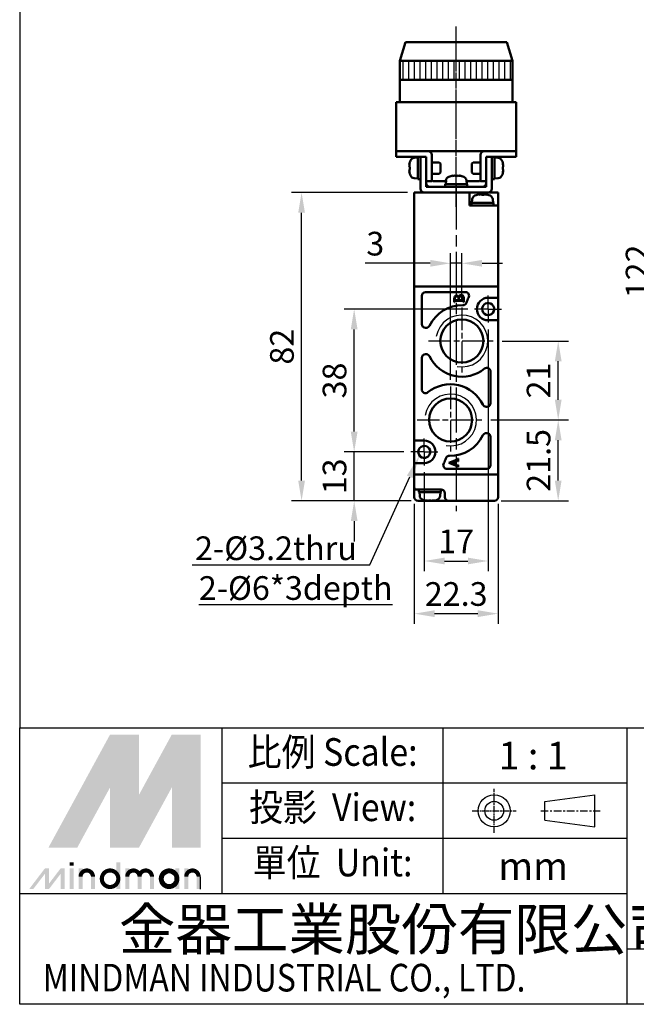
# Model space of a CAD drawing. Units: millimetres. Extents: x 780 to 2250, y 797 to 1807.
# Drawn here: x 780 to 944, y 797 to 1058 of the extents above; entities that cross this region are included whole.
import ezdxf
from ezdxf.enums import TextEntityAlignment as Align

# ---------------------------------------------------------------- set-up
doc = ezdxf.new("R2010")
doc.units = ezdxf.units.MM
for name, pattern in [('AM_ISO08W050', [18, 12, -1.5, 3, -1.5]), ('AM_ISO08W050x2', [9, 6, -0.75, 1.5, -0.75]), ('CENTER', [7, 4, -1, 1, -1])]:
    doc.linetypes.add(name, pattern=pattern)
for name, color, linetype, lineweight in [('AM_0', 7, 'Continuous', 50), ('AM_4', 3, 'Continuous', 25), ('AM_5', 3, 'Continuous', 25), ('AM_7', 4, 'AM_ISO08W050', 25), ('AM_8', 1, 'Continuous', 25), ('AM_VIS', 7, 'Continuous', 50)]:
    doc.layers.add(name, color=color, linetype=linetype, lineweight=lineweight)
doc.layers.add('LOGO', color=7, linetype='Continuous')
doc.styles.add('CHINESET', font='simplex.shx', dxfattribs={"bigfont": 'CHINESET.shx'})
doc.styles.get("Standard").update_dxf_attribs({"font": 'ISOCP.SHX', "bigfont": 'CHINESET.SHX'})
doc.dimstyles.new('AM_ISO$0', dxfattribs={"dimtxt": 3.5, "dimasz": 3, "dimexe": 1.5, "dimexo": 1, "dimgap": 0.7, "dimtad": 1, "dimdsep": 46, "dimtxsty": 'STANDARD', "dimcen": 0, "dimclrd": 256, "dimclre": 256, "dimclrt": 256, "dimadec": 0, "dimazin": 2, "dimtp": 0.1, "dimtm": 0.1, "dimtfac": 0.6, "dimtmove": 0, "dimatfit": 3, "dimfxl": 1, "dimlwd": -1, "dimlwe": -1, "dimarcsym": 0})

# ---------------------------------------------------------------- blocks, each defined once
blk = doc.blocks.new('*D323')
at = {"layer": 'AM_5'}
for p, q in [((904.31, 976.07), (904.31, 911.77)), ((887.31, 938.07), (887.31, 911.77)), ((892.71, 914.47), (898.91, 914.47))]:
    blk.add_line(p, q, dxfattribs=at)
for points in [[(892.71, 915.37), (892.71, 913.57), (887.31, 914.47)], [(898.91, 915.37), (898.91, 913.57), (904.31, 914.47)]]:
    blk.add_solid(points, dxfattribs=at)
at = {"layer": 'Defpoints', "color": 0}
for p in [(904.31, 977.87), (887.31, 939.87), (904.31, 914.47)]:
    blk.add_point(p, dxfattribs=at)
at = {"layer": 'AM_5', "insert": (895.81, 918.88), "char_height": 6.3, "attachment_point": 5}
blk.add_mtext('17', dxfattribs=at)
blk = doc.blocks.new('*D324')
at = {"layer": 'AM_5'}
for p, q in [((884.66, 929.67), (884.66, 897.77)), ((906.96, 929.67), (906.96, 897.77)), ((890.06, 900.47), (901.56, 900.47))]:
    blk.add_line(p, q, dxfattribs=at)
for points in [[(890.06, 901.37), (890.06, 899.57), (884.66, 900.47)], [(901.56, 901.37), (901.56, 899.57), (906.96, 900.47)]]:
    blk.add_solid(points, dxfattribs=at)
at = {"layer": 'Defpoints', "color": 0}
for p in [(884.66, 931.47), (906.96, 931.47), (906.96, 900.47)]:
    blk.add_point(p, dxfattribs=at)
at = {"layer": 'AM_5', "insert": (895.81, 904.88), "char_height": 6.3, "attachment_point": 5}
blk.add_mtext('22.3', dxfattribs=at)
blk = doc.blocks.new('*D325')
at = {"layer": 'AM_5'}
for p, q in [((905.01, 951.97), (925.66, 951.97)), ((922.96, 935.87), (922.96, 946.57)), ((907.76, 930.47), (925.66, 930.47))]:
    blk.add_line(p, q, dxfattribs=at)
for points in [[(922.06, 946.57), (923.86, 946.57), (922.96, 951.97)], [(922.06, 935.87), (923.86, 935.87), (922.96, 930.47)]]:
    blk.add_solid(points, dxfattribs=at)
at = {"layer": 'Defpoints', "color": 0}
for p in [(903.21, 951.97), (922.96, 951.97), (905.96, 930.47)]:
    blk.add_point(p, dxfattribs=at)
at = {"layer": 'AM_5', "insert": (918.55, 941.22), "char_height": 6.3, "attachment_point": 5, "rotation": 90}
blk.add_mtext('21.5', dxfattribs=at)
blk = doc.blocks.new('*D326')
at = {"layer": 'AM_5'}
for p, q in [((908.01, 972.97), (925.66, 972.97)), ((922.96, 957.37), (922.96, 967.57)), ((905.01, 951.97), (925.66, 951.97))]:
    blk.add_line(p, q, dxfattribs=at)
for points in [[(922.06, 967.57), (923.86, 967.57), (922.96, 972.97)], [(922.06, 957.37), (923.86, 957.37), (922.96, 951.97)]]:
    blk.add_solid(points, dxfattribs=at)
at = {"layer": 'Defpoints', "color": 0}
for p in [(906.21, 972.97), (922.96, 972.97), (903.21, 951.97)]:
    blk.add_point(p, dxfattribs=at)
at = {"layer": 'AM_5', "insert": (918.55, 962.47), "char_height": 6.3, "attachment_point": 5, "rotation": 90}
blk.add_mtext('21', dxfattribs=at)
blk = doc.blocks.new('*D327')
at = {"layer": 'AM_5'}
for p, q in [((868.66, 948.87), (868.66, 954.27)), ((881.91, 943.47), (865.96, 943.47)), ((868.66, 930.47), (868.66, 943.47)), ((883.86, 930.47), (865.96, 930.47)), ((868.66, 925.07), (868.66, 919.67))]:
    blk.add_line(p, q, dxfattribs=at)
for points in [[(867.76, 948.87), (869.56, 948.87), (868.66, 943.47)], [(867.76, 925.07), (869.56, 925.07), (868.66, 930.47)]]:
    blk.add_solid(points, dxfattribs=at)
at = {"layer": 'Defpoints', "color": 0}
for p in [(868.66, 943.47), (883.71, 943.47), (885.66, 930.47)]:
    blk.add_point(p, dxfattribs=at)
at = {"layer": 'AM_5', "insert": (864.25, 936.97), "char_height": 6.3, "attachment_point": 5, "rotation": 90}
blk.add_mtext('13', dxfattribs=at)
blk = doc.blocks.new('*D328')
at = {"layer": 'AM_5'}
for p, q in [((898.91, 981.47), (865.96, 981.47)), ((868.66, 948.87), (868.66, 976.07)), ((881.91, 943.47), (865.96, 943.47))]:
    blk.add_line(p, q, dxfattribs=at)
for points in [[(867.76, 976.07), (869.56, 976.07), (868.66, 981.47)], [(867.76, 948.87), (869.56, 948.87), (868.66, 943.47)]]:
    blk.add_solid(points, dxfattribs=at)
at = {"layer": 'Defpoints', "color": 0}
for p in [(868.66, 981.47), (900.71, 981.47), (883.71, 943.47)]:
    blk.add_point(p, dxfattribs=at)
at = {"layer": 'AM_5', "insert": (864.25, 962.47), "char_height": 6.3, "attachment_point": 5, "rotation": 90}
blk.add_mtext('38', dxfattribs=at)
blk = doc.blocks.new('*D332')
at = {"layer": 'AM_5'}
for p, q in [((965.51, 1052.47), (946.61, 1052.47)), ((949.31, 935.87), (949.31, 1047.07)), ((962.51, 930.47), (946.61, 930.47))]:
    blk.add_line(p, q, dxfattribs=at)
for points in [[(948.41, 1047.07), (950.21, 1047.07), (949.31, 1052.47)], [(948.41, 935.87), (950.21, 935.87), (949.31, 930.47)]]:
    blk.add_solid(points, dxfattribs=at)
at = {"layer": 'Defpoints', "color": 0}
for p in [(949.31, 1052.47), (967.31, 1052.47), (964.31, 930.47)]:
    blk.add_point(p, dxfattribs=at)
at = {"layer": 'AM_5', "insert": (944.9, 991.47), "char_height": 6.3, "attachment_point": 5, "rotation": 90}
blk.add_mtext('122', dxfattribs=at)
blk = doc.blocks.new('*D333')
at = {"layer": 'AM_5'}
for p, q in [((882.86, 1012.47), (851.96, 1012.47)), ((854.66, 935.87), (854.66, 1007.07)), ((883.86, 930.47), (851.96, 930.47))]:
    blk.add_line(p, q, dxfattribs=at)
for points in [[(853.76, 1007.07), (855.56, 1007.07), (854.66, 1012.47)], [(853.76, 935.87), (855.56, 935.87), (854.66, 930.47)]]:
    blk.add_solid(points, dxfattribs=at)
at = {"layer": 'Defpoints', "color": 0}
for p in [(854.66, 1012.47), (884.66, 1012.47), (885.66, 930.47)]:
    blk.add_point(p, dxfattribs=at)
at = {"layer": 'AM_5', "insert": (850.25, 971.47), "char_height": 6.3, "attachment_point": 5, "rotation": 90}
blk.add_mtext('82', dxfattribs=at)
blk = doc.blocks.new('*S164')
at = {"layer": 'AM_5', "color": 5}
for p, q in [((2590.32, -150.05), (2601, -126.66)), ((2543.11, -150.05), (2590.32, -150.05))]:
    blk.add_line(p, q, dxfattribs=at)
at = {"layer": 'AM_5', "color": 5, "lineweight": 35}
blk.add_trace([(2601.75, -127), (2600.24, -126.31), (2603.62, -120.93)], dxfattribs=at)
blk = doc.blocks.new('*D334')
at = {"layer": 'AM_5'}
for p, q in [((894.31, 962.67), (894.31, 996.33)), ((897.31, 983.67), (897.31, 996.33)), ((888.91, 993.63), (871.63, 993.63)), ((897.31, 993.63), (894.31, 993.63)), ((902.71, 993.63), (908.11, 993.63))]:
    blk.add_line(p, q, dxfattribs=at)
for points in [[(888.91, 994.53), (888.91, 992.73), (894.31, 993.63)], [(902.71, 994.53), (902.71, 992.73), (897.31, 993.63)]]:
    blk.add_solid(points, dxfattribs=at)
at = {"layer": 'Defpoints', "color": 0}
for p in [(894.31, 993.63), (897.31, 981.87), (894.31, 960.87)]:
    blk.add_point(p, dxfattribs=at)
at = {"layer": 'AM_5', "insert": (874.28, 998.04), "char_height": 6.3, "attachment_point": 5}
blk.add_mtext('3', dxfattribs=at)
blk = doc.blocks.new('A$C3CAC3F64')
at = {"layer": 'AM_8'}
h = blk.add_hatch(dxfattribs=at)
h.set_pattern_fill('_U', color=256, scale=1.5, angle=90, style=0, pattern_type=0)
h.set_pattern_definition([(90, (-924.2705, -620.8557), (-1.5, 1e-16), [])])
h.paths.add_polyline_path([(15, 34.99), (-15, 34.99), (-15, 29.99), (15, 29.99)])
at = {"layer": 'AM_7'}
for p, q in [((0, -2.63), (0, 43.94)), ((0, -1.63), (0, 1.63))]:
    blk.add_line(p, q, dxfattribs=at)
at = {"layer": 'AM_VIS'}
for p, q in [((-13.5, 39.99), (-15, 34.99)), ((-13.5, 39.99), (13.5, 39.99)), ((13.5, 39.99), (15, 34.99)), ((-15, 23.99), (-15, 34.99)), ((15, 34.99), (-15, 34.99)), ((15, 23.99), (15, 34.99)), ((15, 29.99), (-15, 29.99)), ((-16, 23.99), (-16, 10.99)), ((-16, 23.99), (-13, 23.99)), ((13, 23.99), (-13, 23.99)), ((13, 23.99), (16, 23.99)), ((16, 10.99), (16, 23.99)), ((-13, 10.99), (-16, 10.99)), ((-16, 10.99), (-16, 9.49)), ((-16, 10.99), (-15, 10.99)), ((-14, 10.99), (-16, 10.99)), ((-15, 10.99), (-7.5, 10.99)), ((-13, 10.99), (13, 10.99)), ((7.5, 10.99), (15, 10.99)), ((16, 10.99), (13, 10.99)), ((16, 10.99), (14, 10.99)), ((15, 10.99), (16, 10.99)), ((16, 9.49), (16, 10.99)), ((-15, 9.49), (-16, 9.49)), ((-9.5, 9.49), (-15, 9.49)), ((-12.37, 7.94), (-12.39, 7.94)), ((-11.19, 9.21), (-10.2, 9.29)), ((-10.2, 9.44), (-9.5, 9.44)), ((-10.2, 3.54), (-10.2, 9.44)), ((-8, 9.49), (-9.5, 9.49)), ((-9.5, 8.49), (-9.5, 9.49)), ((-9.5, 0.99), (-9.5, 8.49)), ((-8, 9.49), (-8, 8.49)), ((-8, 8.49), (-8, 1.49)), ((-6.5, 9.99), (-6.5, 2.99)), ((-4.51, 7.99), (-6.5, 7.99)), ((-4.2, 7.69), (-4.51, 7.99)), ((4.2, 7.69), (4.51, 7.99)), ((4.51, 7.99), (6.5, 7.99)), ((6.5, 2.99), (6.5, 9.99)), ((9.5, 9.49), (8, 9.49)), ((8, 8.49), (8, 9.49)), ((8, 1.49), (8, 8.49)), ((9.5, 9.49), (9.5, 8.49)), ((15, 9.49), (9.5, 9.49)), ((9.5, 9.44), (10.2, 9.44)), ((9.5, 8.49), (9.5, 0.99)), ((10.2, 3.55), (10.2, 9.44)), ((11.19, 9.21), (10.2, 9.29)), ((12.39, 7.94), (12.37, 7.94)), ((16, 9.49), (15, 9.49)), ((-12.42, 7.38), (-12.5, 7.41)), ((-12.37, 6.84), (-12.5, 6.84)), ((-12.5, 6.14), (-12.37, 6.14)), ((-12.5, 5.58), (-12.42, 5.61)), ((-4.2, 5.3), (-4.51, 4.99)), ((-4.2, 7.69), (-4.2, 5.3)), ((4.2, 5.3), (4.2, 7.69)), ((4.2, 5.3), (4.51, 4.99)), ((12.5, 6.84), (12.37, 6.84)), ((12.37, 6.14), (12.5, 6.14)), ((12.5, 7.41), (12.42, 7.38)), ((12.42, 5.61), (12.5, 5.58)), ((-12.39, 5.04), (-12.37, 5.05)), ((-11.19, 3.78), (-10.2, 3.69)), ((-10.2, 3.54), (-9.88, 3.54)), ((-8, 2.99), (-6.5, 2.99)), ((-4.51, 4.99), (-6.5, 4.99)), ((-6, 2.99), (-2.73, 2.99)), ((-2.71, 3.18), (-2.8, 2.19)), ((-0.93, 4.49), (-0.93, 4.5)), ((-0.9, 4.5), (-0.87, 4.4)), ((-0.39, 4.5), (-0.39, 4.49)), ((0.31, 4.37), (0.31, 4.5)), ((0.39, 4.5), (0.39, 4.37)), ((0.9, 4.5), (0.87, 4.42)), ((0.9, 4.42), (0.93, 4.5)), ((2.71, 3.18), (2.8, 2.19)), ((2.73, 2.99), (6, 2.99)), ((4.51, 4.99), (6.5, 4.99)), ((6.5, 2.99), (8, 2.99)), ((9.5, 3.54), (9.82, 3.54)), ((11.19, 3.78), (10.2, 3.69)), ((12.37, 5.05), (12.39, 5.04)), ((-8, 1.49), (8, 1.49)), ((-2.95, 2.19), (-2.94, 2.19)), ((-2.95, 1.49), (-2.95, 2.16)), ((2.95, 2.19), (-2.94, 2.19)), ((2.95, 1.49), (2.95, 2.19)), ((8.5, -0.01), (-8.5, -0.01))]:
    blk.add_line(p, q, dxfattribs=at)
for centre, radius, start, end in [((-7.5, 9.99), 1, 0, 90), ((7.5, 9.99), 1, 90, 180), ((-7.6, 6.49), 4.99, 163.1891, 169.3918), ((-7.6, 6.49), 5, 156.4529, 163.142), ((-11.08, 8.01), 1.2, 95, 156.4529), ((11.08, 8.01), 1.2, 23.5471, 85), ((7.6, 6.49), 5, 16.858, 23.5471), ((7.6, 6.49), 4.99, 10.6082, 16.8109), ((-7.6, 6.49), 4.99, 190.6082, 196.8109), ((7.6, 6.49), 4.99, 343.1891, 349.3918), ((-7.6, 6.49), 5, 196.858, 203.5471), ((-11.08, 4.98), 1.2, 203.5471, 265), ((-6, 3.49), 0.5, 180, 270), ((-1.52, 3.08), 1.2, 113.5471, 175), ((0, -0.41), 5, 106.8715, 113.5471), ((0, -0.41), 5, 66.4529, 73.1285), ((1.52, 3.08), 1.2, 5, 66.4529), ((6, 3.49), 0.5, 270, 0), ((11.08, 4.98), 1.2, 275, 336.4529), ((7.6, 6.49), 5, 336.4529, 343.142), ((-8.5, 0.99), 1, 180, 270), ((-7, 2.49), 1, 180, 270), ((7, 2.49), 1, 270, 0), ((8.5, 0.99), 1, 270, 0)]:
    blk.add_arc(centre, radius, start, end, dxfattribs=at)
for centre, major_axis, ratio, start_param, end_param in [((-7.95, 5.6), (-4.57, 1.78), 0.20604, -0.172631, -0.030843), ((-7.95, 6.69), (2.46, 4.24), 0.911834, 1.884785, 2.026572), ((-7.95, 6.29), (-2.46, 4.24), 0.911834, 1.11502, 1.256807), ((-7.95, 7.38), (4.57, 1.78), 0.20604, 3.172436, 3.314223), ((-8.52, 6.49), (0, 4.74), 0.814787, 1.497093, 1.644499), ((8.52, 6.49), (0, 4.74), 0.814787, 4.638686, 4.786092), ((7.95, 6.69), (-2.46, 4.24), 0.911834, 4.256613, 4.3984), ((7.95, 5.6), (4.57, 1.78), 0.20604, 0.030843, 0.172631), ((7.95, 6.29), (2.46, 4.24), 0.911834, -1.256807, -1.11502), ((7.95, 7.38), (-4.57, 1.78), 0.20604, 2.968962, 3.110749), ((-9.88, 6.49), (-8.11, 0), 0.36397, 1.570796, 1.618272), ((1.3, 0.52), (-2.75, 3.86), 0.035469, -0.09896, -0.011928), ((-0.02, -0.41), (0, 4.99), 0.999052, 0.185148, 0.289098), ((0.02, -0.41), (0, 4.99), 0.999052, 0.185148, 0.293405), ((0.9, -0.06), (-1.77, 4.57), 0.166151, 0.046865, 0.188652), ((-0.24, -0.06), (4.03, 2.79), 0.902, 1.027696, 1.169483), ((-0.16, -0.06), (4.44, 2.08), 0.919939, 1.211207, 1.311952), ((-0.35, -0.41), (0, 4.99), 0.043532, -0.293405, -0.185148), ((0.06, 0.52), (-4.73, 0.29), 0.814014, -1.509109, -1.448502), ((-0.06, 0.52), (4.73, 0.29), 0.814014, 1.422077, 1.569483), ((0.35, -0.41), (0, 4.99), 0.043532, 0.185148, 0.289098), ((0.24, -0.06), (-4.03, 2.79), 0.902, -1.044485, -1.027696), ((0.35, -0.41), (0, 4.99), 0.043532, -0.293405, -0.185148), ((0.16, -0.06), (-4.44, 2.08), 0.919939, -1.352994, -1.211207), ((-0.02, -0.41), (0, 4.99), 0.999052, -0.190927, -0.185148), ((0.02, -0.41), (0, 4.99), 0.999052, -0.293405, -0.185148), ((-0.88, -0.06), (1.8, 4.56), 0.245539, -0.156333, -0.014546), ((-1.3, 0.52), (2.75, 3.86), 0.035469, -0.048446, 0.072535), ((9.82, 6.49), (-8.11, 0), 0.36397, 1.570796, 1.618272), ((0, 1.81), (-0.15, 8.1), 0.36352, 1.516684, 1.603077), ((0, 2.58), (-0.15, 8.1), 0.36352, 1.611635, 1.698386)]:
    blk.add_ellipse(centre, major_axis=major_axis, ratio=ratio, start_param=start_param, end_param=end_param, dxfattribs=at)

msp = doc.modelspace()

# ---------------------------------------------------------------- linework, layer by layer
at = {"layer": 'AM_0'}
for centre in [(897.313, 972.974), (894.313, 951.974)]:
    msp.add_circle(centre, 5.723, dxfattribs=at)
at = {"layer": 'AM_4'}
for centre in [(897.313, 972.974), (894.313, 951.974)]:
    msp.add_arc(centre, 6.9, 260, 170, dxfattribs=at)
at = {"layer": 'AM_7'}
for p, q in [((895.813, 1008.631), (895.813, 1057.419)), ((895.813, 1014.647), (895.813, 927.721))]:
    msp.add_line(p, q, dxfattribs=at)
at = {"layer": 'AM_7', "linetype": 'AM_ISO08W050x2'}
for p, q in [((904.313, 981.474), (904.313, 985.074)), ((897.313, 981.874), (897.313, 964.074)), ((904.313, 981.474), (900.713, 981.474)), ((904.313, 981.474), (907.913, 981.474)), ((904.313, 981.474), (904.313, 977.874)), ((888.413, 972.974), (906.213, 972.974)), ((894.313, 960.874), (894.313, 943.074)), ((885.413, 951.974), (903.213, 951.974)), ((887.313, 943.474), (887.313, 947.074)), ((887.313, 943.474), (883.713, 943.474)), ((887.313, 943.474), (890.913, 943.474)), ((887.313, 943.474), (887.313, 939.874))]:
    msp.add_line(p, q, dxfattribs=at)
at = {"layer": 'AM_VIS'}
for p, q in [((884.663, 1012.474), (884.663, 987.474)), ((899.313, 1012.474), (884.663, 1012.474)), ((904.313, 1012.474), (887.313, 1012.474)), ((887.313, 1012.474), (906.963, 1012.474)), ((899.313, 1008.974), (899.313, 1012.474)), ((901.882, 1011.971), (901.88, 1011.977)), ((901.911, 1011.977), (901.946, 1011.885)), ((902.424, 1011.977), (902.424, 1011.967)), ((903.123, 1011.854), (903.121, 1011.977)), ((903.201, 1011.977), (903.199, 1011.85)), ((903.715, 1011.977), (903.686, 1011.902)), ((903.714, 1011.897), (903.745, 1011.977)), ((906.963, 1012.474), (906.963, 1008.974)), ((905.963, 1008.974), (899.313, 1008.974)), ((899.863, 1008.974), (899.863, 1009.674)), ((905.763, 1009.674), (899.863, 1009.674)), ((900.099, 1010.662), (900.013, 1009.674)), ((905.526, 1010.662), (905.613, 1009.674)), ((905.763, 1008.974), (905.763, 1009.674)), ((905.963, 1008.974), (906.963, 1008.974)), ((906.963, 987.474), (906.963, 1008.974)), ((884.663, 987.474), (884.663, 946.474)), ((884.663, 987.474), (885.163, 987.474)), ((906.463, 987.474), (885.163, 987.474)), ((885.663, 987.474), (905.963, 987.474)), ((906.463, 987.474), (906.963, 987.474)), ((906.963, 984.474), (906.963, 987.474)), ((886.663, 977.474), (886.663, 984.974)), ((887.663, 985.974), (898.251, 985.974)), ((896.495, 984.573), (896.508, 984.631)), ((895.313, 983.292), (895.313, 984.206)), ((895.381, 983.292), (895.313, 983.292)), ((895.523, 983.866), (896.403, 983.866)), ((897.364, 983.656), (895.707, 983.656)), ((896.403, 983.866), (896.4, 984.25)), ((896.542, 983.866), (897.521, 983.866)), ((897.813, 983.292), (897.745, 983.292)), ((897.813, 984.389), (897.813, 983.292)), ((904.313, 984.474), (906.463, 984.474)), ((906.963, 984.474), (906.463, 984.474)), ((906.963, 984.474), (906.963, 978.474)), ((906.463, 978.474), (904.313, 978.474)), ((906.463, 978.474), (906.963, 978.474)), ((906.963, 937.474), (906.963, 978.474)), ((887.826, 976.474), (887.663, 976.474)), ((887.663, 969.474), (887.826, 969.474)), ((886.663, 960.1), (886.663, 968.474)), ((904.963, 964.848), (904.963, 956.474)), ((903.963, 955.474), (903.8, 955.474)), ((903.8, 948.474), (903.963, 948.474)), ((884.663, 940.474), (884.663, 946.474)), ((885.163, 946.474), (884.663, 946.474)), ((885.163, 946.474), (887.313, 946.474)), ((904.963, 947.474), (904.963, 939.974)), ((884.663, 940.474), (884.663, 937.474)), ((884.663, 940.474), (885.163, 940.474)), ((887.313, 940.474), (885.163, 940.474)), ((893.813, 940.569), (895.919, 941.36)), ((893.813, 940.555), (893.813, 940.569)), ((895.645, 939.881), (893.813, 940.555)), ((895.385, 940.949), (894.16, 940.529)), ((894.16, 940.529), (895.385, 940.088)), ((895.385, 940.088), (895.385, 940.949)), ((895.839, 941.113), (895.508, 940.993)), ((895.508, 940.993), (895.508, 940.058)), ((895.508, 940.058), (895.932, 939.891)), ((896.246, 941.694), (896.313, 941.694)), ((896.313, 940.903), (896.246, 940.903)), ((896.246, 940.085), (896.313, 940.085)), ((896.313, 941.694), (896.313, 940.903)), ((896.313, 940.085), (896.313, 939.474)), ((884.663, 937.474), (884.663, 933.974)), ((885.163, 937.474), (884.663, 937.474)), ((885.163, 937.474), (906.463, 937.474)), ((885.663, 937.474), (905.963, 937.474)), ((903.963, 938.974), (893.375, 938.974)), ((896.23, 939.561), (896.247, 939.474)), ((896.313, 939.474), (896.246, 939.474)), ((906.963, 937.474), (906.463, 937.474)), ((906.963, 931.474), (906.963, 937.474)), ((884.663, 931.474), (884.663, 933.974)), ((885.663, 933.474), (885.163, 933.474)), ((885.663, 933.474), (891.876, 933.474)), ((885.863, 933.474), (885.863, 932.774)), ((885.863, 932.774), (891.763, 932.774)), ((886.099, 931.786), (886.013, 932.774)), ((891.526, 931.786), (891.613, 932.774)), ((891.763, 933.474), (891.763, 932.774)), ((892.813, 932.474), (892.813, 931.474)), ((885.663, 930.474), (887.881, 930.474)), ((887.37, 930.599), (887.363, 930.589)), ((887.928, 930.557), (887.895, 930.471)), ((887.895, 930.474), (888.44, 930.474)), ((888.464, 930.599), (888.464, 930.471)), ((888.464, 930.474), (888.813, 930.474)), ((888.813, 930.474), (889.162, 930.474)), ((889.162, 930.471), (889.162, 930.599)), ((889.185, 930.474), (889.73, 930.474)), ((889.731, 930.471), (889.698, 930.557)), ((889.744, 930.474), (893.813, 930.474)), ((890.263, 930.589), (890.255, 930.599)), ((893.813, 930.474), (905.963, 930.474)), ((901.895, 930.474), (901.895, 930.471)), ((902.464, 930.474), (902.464, 930.471)), ((903.162, 930.471), (903.162, 930.474)), ((903.731, 930.471), (903.73, 930.474))]:
    msp.add_line(p, q, dxfattribs=at)
for centre, radius, start, end in [((901.295, 1010.558), 1.2, 113.54714, 175), ((902.813, 1007.074), 5, 106.87151, 113.54714), ((902.813, 1007.074), 5, 66.45286, 73.12849), ((904.331, 1010.558), 1.2, 5, 66.45286), ((887.663, 984.974), 1, 90, 180), ((898.251, 984.974), 1, 330, 90), ((897.313, 972.974), 9.5, 88.41408, 154.62307), ((897.603, 983.47), 1, 268.41408, 343.4328), ((904.313, 981.474), 6, 150, 163.4328), ((904.313, 981.474), 3, 90, 270), ((904.313, 981.474), 1.6, 179.08546, 100.82667), ((904.315, 981.474), 1.602, 161.80058, 179.07492), ((904.313, 981.473), 1.601, 100.84304, 161.77368), ((887.663, 977.474), 1, 180, 270), ((887.826, 977.474), 1, 270, 334.62307), ((887.663, 968.474), 1, 90, 180), ((887.826, 968.474), 1, 25.37693, 90), ((897.313, 972.974), 9.5, 205.37693, 309.29648), ((903.963, 964.848), 1, 0, 129.29648), ((894.313, 951.974), 9.5, 25.37693, 129.29648), ((887.663, 960.1), 1, 180, 309.29648), ((903.8, 956.474), 1, 205.37693, 270), ((903.963, 956.474), 1, 270, 0), ((894.313, 951.974), 9.5, 268.41408, 334.62307), ((903.8, 947.474), 1, 90, 154.62307), ((903.963, 947.474), 1, 0, 90), ((887.313, 943.474), 3, 270, 90), ((887.313, 943.474), 1.6, 359.08546, 280.82667), ((887.312, 943.475), 1.601, 280.84304, 341.77368), ((887.311, 943.474), 1.602, 341.80058, 359.07492), ((893.375, 939.974), 1, 150, 270), ((887.313, 943.474), 6, 330, 343.4328), ((894.022, 941.478), 1, 88.41408, 163.4328), ((903.963, 939.974), 1, 270, 0), ((885.163, 933.974), 0.5, 180, 270), ((891.813, 932.474), 1, 0, 90), ((885.663, 931.474), 1, 180, 270), ((887.295, 931.89), 1.2, 185, 246.45286), ((888.813, 935.374), 5, 246.45286, 253.14204), ((888.813, 935.374), 4.988, 253.18913, 259.39178), ((888.813, 935.374), 4.988, 280.60822, 286.81087), ((888.813, 935.374), 5, 286.85796, 293.54714), ((890.331, 931.89), 1.2, 293.54714, 355), ((893.813, 931.474), 1, 180, 270), ((902.813, 935.374), 4.988, 259.23332, 259.39178), ((902.813, 935.374), 4.988, 280.60822, 280.76668), ((905.963, 931.474), 1, 270, 0)]:
    msp.add_arc(centre, radius, start, end, dxfattribs=at)
for centre, major_axis, ratio, start_param, end_param in [((904.109, 1007.997), (-2.75, 3.86), 0.0354692, 6.1842258, 6.2712575), ((902.798, 1007.074), (0, 4.988), 0.999052, 0.1851483, 0.289098), ((902.828, 1007.074), (0, 4.988), 0.999052, 0.1851483, 0.2934051), ((902.573, 1007.421), (4.034, 2.789), 0.9020004, 1.0276961, 1.1694831), ((903.71, 1007.421), (-1.766, 4.575), 0.166151, 0.0468646, 0.1886516), ((902.651, 1007.421), (4.442, 2.078), 0.9199391, 1.211207, 1.3119517), ((902.464, 1007.074), (0, 4.988), 0.0435318, 5.9897803, 6.098037), ((902.869, 1007.997), (-4.731, 0.289), 0.8140144, 4.7740762, 4.8346835), ((902.756, 1007.997), (4.731, 0.289), 0.8140144, 1.4220773, 1.5694832), ((903.161, 1007.074), (0, 4.988), 0.0435318, 0.1851483, 0.289098), ((903.052, 1007.421), (-4.034, 2.789), 0.9020004, 5.2387005, 5.2554892), ((903.161, 1007.074), (0, 4.988), 0.0435318, 5.9897803, 6.098037), ((902.975, 1007.421), (-4.442, 2.078), 0.9199391, 4.9301913, 5.0719783), ((902.798, 1007.074), (0, 4.988), 0.999052, 6.0922581, 6.098037), ((902.828, 1007.074), (0, 4.988), 0.999052, 5.9897803, 6.098037), ((901.933, 1007.421), (1.796, 4.563), 0.2455386, 6.1268521, 6.2686392), ((901.516, 1007.997), (2.75, 3.86), 0.0354692, 6.234739, 6.3557204), ((889.702, 935.028), (1.78, 4.57), 0.2060401, 2.9689621, 3.1107492), ((888.612, 935.028), (-4.242, 2.461), 0.9118341, 1.8847854, 2.0265724), ((888.813, 934.451), (4.74, 0), 0.8147867, 4.6386861, 4.7860919), ((889.014, 935.028), (4.242, 2.461), 0.9118341, 4.2566129, 4.3983999), ((887.923, 935.028), (-1.78, 4.57), 0.2060401, 3.1724361, 3.3142232), ((903.702, 935.028), (1.78, 4.57), 0.2060401, 3.1058167, 3.1107492), ((902.612, 935.028), (-4.242, 2.461), 0.9118341, 2.02164, 2.0265724), ((903.014, 935.028), (4.242, 2.461), 0.9118341, 4.2566129, 4.2615453), ((901.923, 935.028), (-1.78, 4.57), 0.2060401, 3.1724361, 3.1773686)]:
    msp.add_ellipse(centre, major_axis=major_axis, ratio=ratio, start_param=start_param, end_param=end_param, dxfattribs=at)
for points in [[(895.313, 984.206), (895.313, 984.779), (895.521, 985.065), (895.938, 985.065)], [(895.965, 984.845), (895.605, 984.845), (895.425, 984.6), (895.425, 984.111)], [(895.938, 985.065), (896.219, 985.065), (896.404, 984.901), (896.495, 984.573)], [(896.362, 984.586), (896.299, 984.759), (896.166, 984.845), (895.965, 984.845)], [(896.4, 984.25), (896.397, 984.404), (896.385, 984.516), (896.362, 984.586)], [(896.508, 984.631), (896.594, 984.993), (896.81, 985.174), (897.154, 985.174)], [(896.597, 984.485), (896.56, 984.378), (896.542, 984.172), (896.542, 983.866)], [(897.14, 984.912), (896.875, 984.912), (896.694, 984.77), (896.597, 984.485)], [(897.701, 984.189), (897.701, 984.671), (897.514, 984.912), (897.14, 984.912)], [(897.154, 985.174), (897.299, 985.174), (897.427, 985.133), (897.538, 985.052)], [(897.538, 985.052), (897.721, 984.918), (897.813, 984.697), (897.813, 984.389)], [(895.442, 983.578), (895.41, 983.535), (895.39, 983.439), (895.381, 983.292)], [(895.425, 984.111), (895.425, 984.016), (895.426, 983.964), (895.428, 983.955)], [(895.428, 983.955), (895.433, 983.914), (895.441, 983.889), (895.452, 983.88)], [(895.707, 983.656), (895.571, 983.656), (895.483, 983.63), (895.442, 983.578)], [(895.452, 983.88), (895.463, 983.871), (895.487, 983.866), (895.523, 983.866)], [(897.653, 983.581), (897.601, 983.631), (897.505, 983.656), (897.364, 983.656)], [(897.521, 983.866), (897.6, 983.866), (897.653, 983.903), (897.68, 983.975)], [(897.745, 983.292), (897.736, 983.433), (897.705, 983.529), (897.653, 983.581)], [(897.68, 983.975), (897.694, 984.018), (897.701, 984.089), (897.701, 984.189)], [(896.079, 941.17), (896.023, 941.17), (895.943, 941.151), (895.839, 941.113)], [(895.919, 941.36), (896.052, 941.409), (896.142, 941.462), (896.189, 941.52)], [(896.219, 941.086), (896.195, 941.142), (896.148, 941.17), (896.079, 941.17)], [(896.189, 941.52), (896.216, 941.553), (896.235, 941.611), (896.246, 941.694)], [(896.246, 940.903), (896.242, 940.989), (896.233, 941.051), (896.219, 941.086)], [(896.219, 939.945), (896.233, 939.969), (896.242, 940.016), (896.246, 940.085)], [(896.173, 939.638), (896.092, 939.7), (895.917, 939.781), (895.645, 939.881)], [(895.932, 939.891), (895.977, 939.873), (896.026, 939.865), (896.079, 939.865)], [(896.079, 939.865), (896.15, 939.865), (896.197, 939.891), (896.219, 939.945)], [(896.229, 939.561), (896.223, 939.588), (896.204, 939.613), (896.173, 939.638)]]:
    msp.add_open_spline(points, degree=3, dxfattribs=at)
at = {"layer": 'LOGO', "color": 4}
for p, q in [((833.529, 825.981), (833.529, 870.075)), ((892.32, 825.981), (892.32, 870.075)), ((941.313, 796.586), (941.313, 870.075)), ((941.313, 855.377), (833.529, 855.377)), ((941.313, 840.679), (833.529, 840.679)), ((941.313, 825.981), (779.636, 825.981)), ((985.413, 811.284), (941.313, 811.284))]:
    msp.add_line(p, q, dxfattribs=at)
at = {"layer": 'LOGO', "linetype": 'AM_ISO08W050x2', "ltscale": 0.3}
for p, q in [((905.928, 842.162), (905.928, 853.926)), ((900.046, 848.044), (911.81, 848.044))]:
    msp.add_line(p, q, dxfattribs=at)
at = {"layer": 'LOGO', "linetype": 'Continuous'}
for p, q in [((919.365, 850.544), (932.742, 852.311)), ((919.365, 845.544), (932.742, 843.777))]:
    msp.add_line(p, q, dxfattribs=at)
at = {"layer": 'LOGO'}
for p, q in [((932.742, 843.777), (932.742, 852.311)), ((919.365, 845.544), (919.365, 850.544)), ((827.801, 827.241), (827.801, 830.528))]:
    msp.add_line(p, q, dxfattribs=at)
at = {"layer": 'LOGO', "linetype": 'CENTER', "ltscale": 0.5}
msp.add_line((918.295, 848.044), (934.089, 848.044), dxfattribs=at)
at = {"layer": 'LOGO', "color": 4}
for points in [[(779.636, 870.075), (2249.636, 870.075), (2249.636, 1807.211), (779.636, 1807.211)], [(779.636, 870.075), (2249.636, 870.075), (2249.636, 796.586), (779.636, 796.586)]]:
    msp.add_lwpolyline(points, close=True, dxfattribs=at)
at = {"layer": 'LOGO', "color": 5, "const_width": 1.097}
for points in [[(799.134, 830.528, 1), (795.841, 830.528, 1)], [(811.551, 830.528, 1), (808.259, 830.528, 1)], [(814.838, 830.528, 1), (811.546, 830.528, 1)], [(827.256, 830.528, 1), (823.964, 830.528, 1)]]:
    msp.add_lwpolyline(points, format="xyb", dxfattribs=at)
for points in [[(801.502, 829.98, 1), (805.891, 829.98, 1)], [(817.206, 829.98, 1), (821.596, 829.98, 1)]]:
    msp.add_lwpolyline(points, format="xyb", close=True, dxfattribs=at)
at = {"layer": 'LOGO', "color": 5}
msp.add_lwpolyline([(817.758, 829.98, 1.0000001), (821.045, 829.98, 1.0000001)], format="xyb", close=True, dxfattribs=at)
at = {"layer": 'LOGO', "linetype": 'Continuous'}
for radius in [4.267, 2.5]:
    msp.add_circle((905.928, 848.044), radius, dxfattribs=at)
at = {"layer": 'LOGO', "color": 5}
msp.add_circle((819.401, 829.98), 1.644, dxfattribs=at)
for points in [[(787.261, 838.198), (790.439, 838.198), (803.696, 868.329), (806.874, 868.329)], [(808.189, 868.329), (811.366, 868.329), (808.189, 840.608), (811.366, 852.259)], [(808.189, 840.608), (811.366, 852.259), (823.309, 868.329), (820.132, 868.329)], [(824.624, 838.198), (827.801, 838.198), (824.624, 868.329), (827.801, 868.329)], [(791.753, 838.198), (794.931, 838.198), (806.874, 865.919), (803.696, 854.268)], [(803.696, 838.198), (806.874, 838.198), (803.696, 854.268), (806.874, 865.919)], [(808.189, 838.198), (811.366, 838.198), (823.309, 865.919), (820.132, 854.268)], [(823.309, 865.919), (820.132, 854.268), (823.309, 838.198), (820.132, 838.198)], [(782.167, 827.241), (783.263, 827.241), (786.348, 832.72), (787.444, 832.72)], [(786.348, 832.72), (787.444, 832.72), (786.348, 827.241), (787.444, 827.241)], [(786.348, 827.241), (787.444, 827.241), (790.529, 832.72), (791.625, 832.72)], [(790.529, 832.72), (791.625, 832.72), (790.529, 827.241), (791.625, 827.241)], [(792.922, 833.487), (794.018, 833.487), (792.922, 834.363), (794.018, 834.363)], [(792.922, 832.72), (794.018, 832.72), (792.922, 827.241), (794.018, 827.241)], [(795.296, 832.72), (796.392, 832.72), (795.296, 827.241), (796.392, 827.241)], [(805.34, 834.363), (806.436, 834.363), (805.34, 827.241), (806.436, 827.241)], [(807.714, 832.72), (808.81, 832.72), (807.714, 827.241), (808.81, 827.241)], [(821.045, 832.72), (822.14, 832.72), (821.045, 827.241), (822.14, 827.241)], [(823.419, 827.241), (824.514, 827.241), (823.419, 832.72), (824.514, 832.72)], [(798.583, 830.528), (799.679, 830.528), (798.583, 827.241), (799.679, 827.241)], [(811.001, 830.528), (812.097, 830.528), (811.001, 827.241), (812.097, 827.241)], [(814.288, 830.528), (815.384, 830.528), (814.288, 827.241), (815.384, 827.241)], [(826.706, 830.528), (827.801, 830.528), (826.706, 827.241), (827.801, 827.241)]]:
    msp.add_solid(points, dxfattribs=at)
at = {"layer": 'LOGO', "color": 2}
for points in [[(790.439, 838.198), (791.753, 838.198), (806.874, 868.329), (808.189, 868.329)], [(806.874, 868.329), (808.189, 868.329), (806.874, 838.198), (808.189, 838.198)], [(806.874, 838.198), (808.189, 838.198), (823.309, 868.329), (824.624, 868.329)], [(823.309, 868.329), (824.624, 868.329), (823.309, 838.198), (824.624, 838.198)]]:
    msp.add_solid(points, dxfattribs=at)

# ---------------------------------------------------------------- block references
msp.add_blockref('A$C3CAC3F64', (895.813, 1012.474))
at = {"layer": 'AM_5'}
msp.add_blockref('*S164', (-1717.532, 1063.524), dxfattribs=at)

# ---------------------------------------------------------------- texts
msp.add_text('2-%%C3.2thru', height=6.3, dxfattribs=at).set_placement((826.311, 914.71))
at = {"layer": 'AM_5', "insert": (827.317, 910.431), "char_height": 6.3, "width": 46.64616, "attachment_point": 1}
msp.add_mtext('{\\L2-%%C6*3depth}', dxfattribs=at)
at = {"layer": 'LOGO', "style": 'CHINESET', "width": 0.9}
for s, p in [('比例 Scale:', (862.924, 862.726, 481.637)), ('投影  View:', (862.924, 848.028, 481.637)), ('單位  Unit:', (862.924, 833.33, 481.637))]:
    msp.add_text(s, height=7.3489, dxfattribs=at).set_placement(p, align=Align.MIDDLE)
at = {"layer": 'LOGO', "style": 'CHINESET'}
for s, p in [('1 : 1', (916.293, 862.726)), ('mm', (916.293, 833.33))]:
    msp.add_text(s, height=7.3489, dxfattribs=at).set_placement(p, align=Align.MIDDLE_CENTER)
at = {"layer": 'LOGO', "linetype": 'Continuous', "style": 'CHINESET'}
msp.add_text('金器工業股份有限公司', height=11.0234, dxfattribs=at).set_placement((806.034, 811.023))
at = {"layer": 'LOGO', "linetype": 'Continuous', "style": 'CHINESET', "width": 0.85}
msp.add_text('MINDMAN INDUSTRIAL CO., LTD.', height=7.34894, dxfattribs=at).set_placement((785.786, 799.997))

# ---------------------------------------------------------------- dimensions: what is measured, and where the dimension line sits
at = {"layer": 'AM_5'}
for base, p1, p2, picture, middle in [((949.313, 1052.474), (964.313, 930.474), (967.313, 1052.474), '*D332', (944.902, 991.474)), ((854.663, 1012.474), (885.663, 930.474), (884.663, 1012.474), '*D333', (850.252, 971.474)), ((868.663, 981.474), (883.713, 943.474), (900.713, 981.474), '*D328', (864.253, 962.474)), ((922.963, 972.974), (903.213, 951.974), (906.213, 972.974), '*D326', (918.552, 962.474)), ((868.663, 943.474), (885.663, 930.474), (883.713, 943.474), '*D327', (864.253, 936.974)), ((922.963, 951.974), (905.963, 930.474), (903.213, 951.974), '*D325', (918.552, 941.224))]:
    dim = msp.add_linear_dim(base=base, p1=p1, p2=p2, angle=90, dimstyle='AM_ISO$0', override={"dimscale": 1.8, "dimtdec": 8}, dxfattribs=at)
    dim.commit()
    dim.dimension.update_dxf_attribs({"geometry": picture, "text_midpoint": middle})
dim = msp.add_linear_dim(base=(894.313, 993.629), p1=(897.313, 981.874), p2=(894.313, 960.874), dimstyle='AM_ISO$0', override={"dimscale": 1.8, "dimtdec": 8}, dxfattribs=at)
dim.commit()
dim.dimension.update_dxf_attribs({"geometry": '*D334', "text_midpoint": (874.276, 993.629), "dimtype": 160})
for base, p1, p2, picture, middle in [((904.313, 914.474), (887.313, 939.874), (904.313, 977.874), '*D323', (895.813, 918.884)), ((906.963, 900.474), (884.663, 931.474), (906.963, 931.474), '*D324', (895.813, 904.885))]:
    dim = msp.add_linear_dim(base=base, p1=p1, p2=p2, dimstyle='AM_ISO$0', override={"dimscale": 1.8, "dimtdec": 8}, dxfattribs=at)
    dim.commit()
    dim.dimension.update_dxf_attribs({"geometry": picture, "text_midpoint": middle})

doc.saveas('drawing.dxf')
